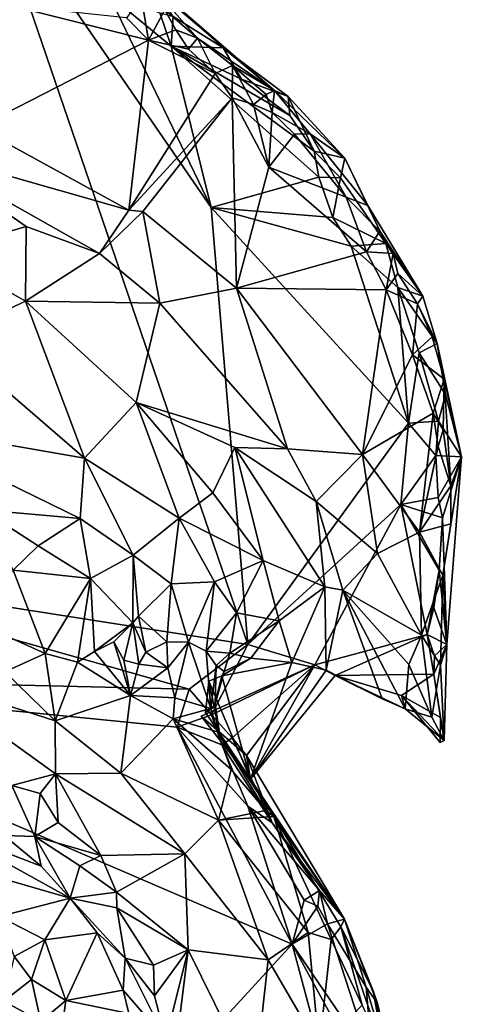
# Model space of a CAD drawing. Units: metres. Extents: x 24.4 to 30.1, y -10.4 to 13.6.
# Drawn here: x 29 to 29.5, y 3.6 to 4.9 of the extents above; entities that cross this region are included whole.
import ezdxf

# ---------------------------------------------------------------- set-up
doc = ezdxf.new("R2010")
doc.units = ezdxf.units.M

msp = doc.modelspace()

# ---------------------------------------------------------------- linework, layer by layer
at = {"layer": '1'}
for points in [[(28.6294, 4.1353, 9.2244), (28.9224, 5.0398, 9.2219), (29.2664, 4.036, 9.2245)], [(28.9224, 5.0398, 9.2219), (29.0832, 4.8912, 9.2242), (29.2179, 4.611, 9.2219)], [(29.2664, 4.036, 9.2245), (28.9224, 5.0398, 9.2219), (29.2179, 4.611, 9.2219)], [(29.3015, 4.7647, 9.4742), (29.1445, 4.9006, 9.3222), (29.1386, 4.9033, 9.5025)], [(29.1386, 4.9033, 9.5025), (29.157, 4.871, 9.5721), (29.2002, 4.8337, 9.5538)], [(29.1386, 4.9033, 9.5025), (29.2002, 4.8337, 9.5538), (29.3015, 4.7647, 9.4742)], [(29.168, 4.862, 9.2463), (29.1445, 4.9006, 9.3222), (29.2338, 4.8207, 9.2532)], [(29.2338, 4.8207, 9.2532), (29.1445, 4.9006, 9.3222), (29.3015, 4.7647, 9.4742)], [(29.1653, 4.8232, 9.2237), (29.0832, 4.8912, 9.2242), (29.1503, 4.867, 9.2354)], [(29.2179, 4.611, 9.2219), (29.0832, 4.8912, 9.2242), (29.1653, 4.8232, 9.2237)], [(29.1263, 4.8862, 9.6052), (29.1067, 4.8605, 9.6136), (29.1356, 4.831, 9.5899)], [(29.1263, 4.8862, 9.6052), (29.1356, 4.831, 9.5899), (29.157, 4.871, 9.5721)], [(28.9559, 4.8763, 9.6459), (28.911, 4.7162, 9.5226), (29.1356, 4.831, 9.5899)], [(28.9559, 4.8763, 9.6459), (29.1356, 4.831, 9.5899), (29.1067, 4.8605, 9.6136)], [(29.157, 4.871, 9.5721), (29.1356, 4.831, 9.5899), (29.1715, 4.8445, 9.5875)], [(29.157, 4.871, 9.5721), (29.1715, 4.8445, 9.5875), (29.2002, 4.8337, 9.5538)], [(29.1653, 4.8232, 9.2237), (29.1503, 4.867, 9.2354), (29.168, 4.862, 9.2463)], [(29.1653, 4.8232, 9.2237), (29.168, 4.862, 9.2463), (29.2338, 4.8207, 9.2532)], [(29.1715, 4.8445, 9.5875), (29.1356, 4.831, 9.5899), (29.1884, 4.8193, 9.5722)], [(29.1715, 4.8445, 9.5875), (29.1884, 4.8193, 9.5722), (29.2002, 4.8337, 9.5538)], [(29.2002, 4.8337, 9.5538), (29.1884, 4.8193, 9.5722), (29.2233, 4.787, 9.5545)], [(29.3015, 4.7647, 9.4742), (29.2002, 4.8337, 9.5538), (29.2462, 4.7977, 9.536)], [(29.2002, 4.8337, 9.5538), (29.2233, 4.787, 9.5545), (29.2462, 4.7977, 9.536)], [(28.911, 4.7162, 9.5226), (29.1096, 4.6074, 9.478), (29.1356, 4.831, 9.5899)], [(29.1356, 4.831, 9.5899), (29.1096, 4.6074, 9.478), (29.2233, 4.787, 9.5545)], [(29.1356, 4.831, 9.5899), (29.2233, 4.787, 9.5545), (29.1884, 4.8193, 9.5722)], [(29.1653, 4.8232, 9.2237), (29.2338, 4.8207, 9.2532), (29.2579, 4.7797, 9.2369)], [(29.1653, 4.8232, 9.2237), (29.2579, 4.7797, 9.2369), (29.3216, 4.7317, 9.2454)], [(29.2179, 4.611, 9.2219), (29.1653, 4.8232, 9.2237), (29.3597, 4.6509, 9.2291)], [(29.1653, 4.8232, 9.2237), (29.3216, 4.7317, 9.2454), (29.3538, 4.685, 9.24)], [(29.3597, 4.6509, 9.2291), (29.1653, 4.8232, 9.2237), (29.3538, 4.685, 9.24)], [(29.2338, 4.8207, 9.2532), (29.3015, 4.7647, 9.4742), (29.3195, 4.757, 9.3009)], [(29.2579, 4.7797, 9.2369), (29.2338, 4.8207, 9.2532), (29.3195, 4.757, 9.3009)], [(29.2233, 4.787, 9.5545), (29.2456, 4.755, 9.5386), (29.2462, 4.7977, 9.536)], [(29.2462, 4.7977, 9.536), (29.2456, 4.755, 9.5386), (29.2737, 4.7461, 9.5356)], [(29.3015, 4.7647, 9.4742), (29.2462, 4.7977, 9.536), (29.2903, 4.7595, 9.519)], [(29.2462, 4.7977, 9.536), (29.2737, 4.7461, 9.5356), (29.2903, 4.7595, 9.519)], [(29.2233, 4.787, 9.5545), (29.1096, 4.6074, 9.478), (29.2456, 4.755, 9.5386)], [(29.2579, 4.7797, 9.2369), (29.3195, 4.757, 9.3009), (29.3216, 4.7317, 9.2454)], [(29.1096, 4.6074, 9.478), (29.1281, 4.6057, 9.4816), (29.2456, 4.755, 9.5386)], [(29.2456, 4.755, 9.5386), (29.1281, 4.6057, 9.4816), (29.2515, 4.5047, 9.4674)], [(29.2456, 4.755, 9.5386), (29.2515, 4.5047, 9.4674), (29.2939, 4.664, 9.5131)], [(29.2737, 4.7461, 9.5356), (29.2456, 4.755, 9.5386), (29.2939, 4.664, 9.5131)], [(29.2903, 4.7595, 9.519), (29.2737, 4.7461, 9.5356), (29.2985, 4.7357, 9.5266)], [(29.2903, 4.7595, 9.519), (29.2985, 4.7357, 9.5266), (29.3015, 4.7647, 9.4742)], [(29.3015, 4.7647, 9.4742), (29.2985, 4.7357, 9.5266), (29.3484, 4.7077, 9.5011)], [(29.3941, 4.6758, 9.3348), (29.3195, 4.757, 9.3009), (29.3015, 4.7647, 9.4742)], [(29.3941, 4.6758, 9.3348), (29.3015, 4.7647, 9.4742), (29.3484, 4.7077, 9.5011)], [(29.3216, 4.7317, 9.2454), (29.3195, 4.757, 9.3009), (29.3538, 4.685, 9.24)], [(29.3538, 4.685, 9.24), (29.3195, 4.757, 9.3009), (29.3941, 4.6758, 9.3348)], [(29.2737, 4.7461, 9.5356), (29.2939, 4.664, 9.5131), (29.2985, 4.7357, 9.5266)], [(29.2985, 4.7357, 9.5266), (29.2939, 4.664, 9.5131), (29.3277, 4.7074, 9.5245)], [(29.2985, 4.7357, 9.5266), (29.3277, 4.7074, 9.5245), (29.3484, 4.7077, 9.5011)], [(28.911, 4.7162, 9.5226), (28.8275, 4.6874, 9.5301), (29.1096, 4.6074, 9.478)], [(29.3277, 4.7074, 9.5245), (29.2939, 4.664, 9.5131), (29.3956, 4.6242, 9.5122)], [(29.3277, 4.7074, 9.5245), (29.3956, 4.6242, 9.5122), (29.3484, 4.7077, 9.5011)], [(29.4242, 4.6133, 9.4788), (29.3941, 4.6758, 9.3348), (29.3484, 4.7077, 9.5011)], [(29.3484, 4.7077, 9.5011), (29.3956, 4.6242, 9.5122), (29.4242, 4.6133, 9.4788)], [(28.8595, 4.5527, 9.5633), (28.9744, 4.586, 9.5036), (28.8275, 4.6874, 9.5301)], [(28.9744, 4.586, 9.5036), (29.0709, 4.5505, 9.4811), (28.8275, 4.6874, 9.5301)], [(28.8275, 4.6874, 9.5301), (29.0709, 4.5505, 9.4811), (29.1096, 4.6074, 9.478)], [(29.3597, 4.6509, 9.2291), (29.3538, 4.685, 9.24), (29.3885, 4.65, 9.2457)], [(29.3885, 4.65, 9.2457), (29.3538, 4.685, 9.24), (29.3941, 4.6758, 9.3348)], [(29.4479, 4.5636, 9.2505), (29.3885, 4.65, 9.2457), (29.3941, 4.6758, 9.3348)], [(29.4479, 4.5636, 9.2505), (29.3941, 4.6758, 9.3348), (29.4242, 4.6133, 9.4788)], [(29.2939, 4.664, 9.5131), (29.2515, 4.5047, 9.4674), (29.4224, 4.5526, 9.5069)], [(29.2939, 4.664, 9.5131), (29.4224, 4.5526, 9.5069), (29.3956, 4.6242, 9.5122)], [(29.3782, 4.5978, 9.2235), (29.2179, 4.611, 9.2219), (29.3597, 4.6509, 9.2291)], [(29.3782, 4.5978, 9.2235), (29.3597, 4.6509, 9.2291), (29.3885, 4.65, 9.2457)], [(29.3782, 4.5978, 9.2235), (29.3885, 4.65, 9.2457), (29.4479, 4.5636, 9.2505)], [(29.4224, 4.5526, 9.5069), (29.4403, 4.5795, 9.4918), (29.3956, 4.6242, 9.5122)], [(29.3956, 4.6242, 9.5122), (29.4403, 4.5795, 9.4918), (29.4242, 4.6133, 9.4788)], [(29.2664, 4.036, 9.2245), (29.2179, 4.611, 9.2219), (29.4777, 4.3273, 9.2236)], [(29.4777, 4.3273, 9.2236), (29.2179, 4.611, 9.2219), (29.4023, 4.56, 9.2245)], [(29.4023, 4.56, 9.2245), (29.2179, 4.611, 9.2219), (29.3782, 4.5978, 9.2235)], [(29.4479, 4.5636, 9.2505), (29.4242, 4.6133, 9.4788), (29.4968, 4.4943, 9.4074)], [(29.4968, 4.4943, 9.4074), (29.4242, 4.6133, 9.4788), (29.4403, 4.5795, 9.4918)], [(29.1096, 4.6074, 9.478), (29.0709, 4.5505, 9.4811), (29.1281, 4.6057, 9.4816)], [(29.0709, 4.5505, 9.4811), (29.1503, 4.4848, 9.4661), (29.1281, 4.6057, 9.4816)], [(29.1281, 4.6057, 9.4816), (29.1503, 4.4848, 9.4661), (29.2515, 4.5047, 9.4674)], [(28.9744, 4.586, 9.5036), (28.8595, 4.5527, 9.5633), (28.9734, 4.4877, 9.5295)], [(28.9744, 4.586, 9.5036), (28.9734, 4.4877, 9.5295), (29.0709, 4.5505, 9.4811)], [(29.4023, 4.56, 9.2245), (29.3782, 4.5978, 9.2235), (29.4479, 4.5636, 9.2505)], [(29.4403, 4.5795, 9.4918), (29.4224, 4.5526, 9.5069), (29.4575, 4.5502, 9.4823)], [(29.4968, 4.4943, 9.4074), (29.4403, 4.5795, 9.4918), (29.4575, 4.5502, 9.4823)], [(29.4636, 4.5054, 9.236), (29.4023, 4.56, 9.2245), (29.4479, 4.5636, 9.2505)], [(29.4777, 4.3273, 9.2236), (29.4023, 4.56, 9.2245), (29.4636, 4.5054, 9.236)], [(29.4636, 4.5054, 9.236), (29.4479, 4.5636, 9.2505), (29.4968, 4.4943, 9.4074)], [(28.8595, 4.5527, 9.5633), (28.8688, 4.4384, 9.6426), (28.9734, 4.4877, 9.5295)], [(29.0709, 4.5505, 9.4811), (28.9734, 4.4877, 9.5295), (29.1503, 4.4848, 9.4661)], [(29.4224, 4.5526, 9.5069), (29.2515, 4.5047, 9.4674), (29.4486, 4.5023, 9.5022)], [(29.4224, 4.5526, 9.5069), (29.4486, 4.5023, 9.5022), (29.4575, 4.5502, 9.4823)], [(29.4575, 4.5502, 9.4823), (29.4486, 4.5023, 9.5022), (29.4638, 4.5242, 9.4929)], [(29.4575, 4.5502, 9.4823), (29.4638, 4.5242, 9.4929), (29.4968, 4.4943, 9.4074)], [(29.4638, 4.5242, 9.4929), (29.4486, 4.5023, 9.5022), (29.4897, 4.484, 9.4778)], [(29.4968, 4.4943, 9.4074), (29.4638, 4.5242, 9.4929), (29.4897, 4.484, 9.4778)], [(29.3186, 4.2934, 9.466), (29.2515, 4.5047, 9.4674), (29.1503, 4.4848, 9.4661)], [(29.2515, 4.5047, 9.4674), (29.3186, 4.2934, 9.466), (29.4174, 4.2858, 9.463)], [(29.2515, 4.5047, 9.4674), (29.4174, 4.2858, 9.463), (29.4486, 4.5023, 9.5022)], [(29.4486, 4.5023, 9.5022), (29.4174, 4.2858, 9.463), (29.4833, 4.4169, 9.4886)], [(29.4486, 4.5023, 9.5022), (29.4833, 4.4169, 9.4886), (29.4897, 4.484, 9.4778)], [(29.4777, 4.3273, 9.2236), (29.4636, 4.5054, 9.236), (29.4919, 4.4198, 9.2354)], [(29.4636, 4.5054, 9.236), (29.4968, 4.4943, 9.4074), (29.5154, 4.4318, 9.2978)], [(29.4919, 4.4198, 9.2354), (29.4636, 4.5054, 9.236), (29.5154, 4.4318, 9.2978)], [(28.9734, 4.4877, 9.5295), (28.8688, 4.4384, 9.6426), (29.0513, 4.2811, 9.6326)], [(28.9734, 4.4877, 9.5295), (29.0513, 4.2811, 9.6326), (29.1192, 4.3542, 9.5133)], [(29.1503, 4.4848, 9.4661), (28.9734, 4.4877, 9.5295), (29.1192, 4.3542, 9.5133)], [(29.1503, 4.4848, 9.4661), (29.1192, 4.3542, 9.5133), (29.3186, 4.2934, 9.466)], [(29.4833, 4.4169, 9.4886), (29.5088, 4.4408, 9.4565), (29.4897, 4.484, 9.4778)], [(29.4968, 4.4943, 9.4074), (29.4897, 4.484, 9.4778), (29.5154, 4.4318, 9.2978)], [(29.5154, 4.4318, 9.2978), (29.4897, 4.484, 9.4778), (29.5088, 4.4408, 9.4565)], [(28.8688, 4.4384, 9.6426), (28.7892, 4.3265, 9.8371), (29.0513, 4.2811, 9.6326)], [(29.5088, 4.4408, 9.4565), (29.4833, 4.4169, 9.4886), (29.5248, 4.3851, 9.4625)], [(29.4919, 4.4198, 9.2354), (29.5154, 4.4318, 9.2978), (29.5266, 4.365, 9.2729)], [(29.5154, 4.4318, 9.2978), (29.5088, 4.4408, 9.4565), (29.5248, 4.3851, 9.4625)], [(29.5266, 4.365, 9.2729), (29.5154, 4.4318, 9.2978), (29.5474, 4.2828, 9.31)], [(29.5154, 4.4318, 9.2978), (29.5248, 4.3851, 9.4625), (29.5474, 4.2828, 9.31)], [(29.4833, 4.4169, 9.4886), (29.4174, 4.2858, 9.463), (29.5103, 4.3404, 9.4707)], [(29.4777, 4.3273, 9.2236), (29.4919, 4.4198, 9.2354), (29.5172, 4.3299, 9.2426)], [(29.5248, 4.3851, 9.4625), (29.4833, 4.4169, 9.4886), (29.5103, 4.3404, 9.4707)], [(29.5172, 4.3299, 9.2426), (29.4919, 4.4198, 9.2354), (29.5266, 4.365, 9.2729)], [(29.5248, 4.3851, 9.4625), (29.5103, 4.3404, 9.4707), (29.5234, 4.3185, 9.4597)], [(29.5337, 4.2447, 9.4365), (29.5248, 4.3851, 9.4625), (29.5234, 4.3185, 9.4597)], [(29.5474, 4.2828, 9.31), (29.5248, 4.3851, 9.4625), (29.5337, 4.2447, 9.4365)], [(29.5474, 4.2828, 9.31), (29.5172, 4.3299, 9.2426), (29.5266, 4.365, 9.2729)], [(29.1192, 4.3542, 9.5133), (29.0513, 4.2811, 9.6326), (29.1759, 4.2022, 9.5994)], [(29.1192, 4.3542, 9.5133), (29.1759, 4.2022, 9.5994), (29.2204, 4.2353, 9.5275)], [(29.1192, 4.3542, 9.5133), (29.2204, 4.2353, 9.5275), (29.249, 4.295, 9.4846)], [(29.1192, 4.3542, 9.5133), (29.249, 4.295, 9.4846), (29.3186, 4.2934, 9.466)], [(29.4174, 4.2858, 9.463), (29.4925, 4.1839, 9.4451), (29.5103, 4.3404, 9.4707)], [(29.5103, 4.3404, 9.4707), (29.4925, 4.1839, 9.4451), (29.5171, 4.2965, 9.4602)], [(29.5103, 4.3404, 9.4707), (29.5171, 4.2965, 9.4602), (29.5234, 4.3185, 9.4597)], [(29.0513, 4.2811, 9.6326), (28.7892, 4.3265, 9.8371), (29.0456, 4.2016, 9.7604)], [(28.7892, 4.3265, 9.8371), (28.9165, 4.2132, 9.858), (29.0456, 4.2016, 9.7604)], [(29.2664, 4.036, 9.2245), (29.4777, 4.3273, 9.2236), (29.4676, 4.22, 9.2221)], [(29.5137, 4.2846, 9.2342), (29.4676, 4.22, 9.2221), (29.4777, 4.3273, 9.2236)], [(29.5137, 4.2846, 9.2342), (29.4777, 4.3273, 9.2236), (29.5172, 4.3299, 9.2426)], [(29.5474, 4.2828, 9.31), (29.5137, 4.2846, 9.2342), (29.5172, 4.3299, 9.2426)], [(29.5171, 4.2965, 9.4602), (29.5337, 4.2447, 9.4365), (29.5234, 4.3185, 9.4597)], [(29.2204, 4.2353, 9.5275), (29.2864, 4.1464, 9.537), (29.249, 4.295, 9.4846)], [(29.249, 4.295, 9.4846), (29.2864, 4.1464, 9.537), (29.3676, 4.1118, 9.4889)], [(29.3186, 4.2934, 9.466), (29.249, 4.295, 9.4846), (29.3564, 4.224, 9.4664)], [(29.249, 4.295, 9.4846), (29.3676, 4.1118, 9.4889), (29.3564, 4.224, 9.4664)], [(29.3186, 4.2934, 9.466), (29.3564, 4.224, 9.4664), (29.4174, 4.2858, 9.463)], [(29.4925, 4.1839, 9.4451), (29.5337, 4.2447, 9.4365), (29.5171, 4.2965, 9.4602)], [(29.0513, 4.2811, 9.6326), (29.0456, 4.2016, 9.7604), (29.1153, 4.1537, 9.7326)], [(29.0513, 4.2811, 9.6326), (29.1153, 4.1537, 9.7326), (29.1759, 4.2022, 9.5994)], [(29.4174, 4.2858, 9.463), (29.3564, 4.224, 9.4664), (29.437, 4.1558, 9.4538)], [(29.4174, 4.2858, 9.463), (29.437, 4.1558, 9.4538), (29.4925, 4.1839, 9.4451)], [(29.4676, 4.22, 9.2221), (29.5137, 4.2846, 9.2342), (29.5171, 4.2295, 9.2352)], [(29.5171, 4.2295, 9.2352), (29.5137, 4.2846, 9.2342), (29.5474, 4.2828, 9.31)], [(29.5225, 4.2028, 9.2377), (29.5171, 4.2295, 9.2352), (29.5474, 4.2828, 9.31)], [(29.5283, 4.0358, 9.2936), (29.5225, 4.2028, 9.2377), (29.5474, 4.2828, 9.31)], [(29.5232, 4.1271, 9.4128), (29.5283, 4.0358, 9.2936), (29.5474, 4.2828, 9.31)], [(29.5337, 4.1948, 9.4147), (29.5232, 4.1271, 9.4128), (29.5474, 4.2828, 9.31)], [(29.5337, 4.1948, 9.4147), (29.5474, 4.2828, 9.31), (29.5337, 4.2447, 9.4365)], [(29.2204, 4.2353, 9.5275), (29.1759, 4.2022, 9.5994), (29.2864, 4.1464, 9.537)], [(29.5337, 4.2447, 9.4365), (29.4925, 4.1839, 9.4451), (29.5337, 4.1948, 9.4147)], [(29.3564, 4.224, 9.4664), (29.3916, 4.1075, 9.4765), (29.437, 4.1558, 9.4538)], [(29.3916, 4.1075, 9.4765), (29.3564, 4.224, 9.4664), (29.3676, 4.1118, 9.4889)], [(29.5225, 4.2028, 9.2377), (29.4676, 4.22, 9.2221), (29.5171, 4.2295, 9.2352)], [(28.9165, 4.2132, 9.858), (28.9574, 4.1337, 9.8622), (28.9905, 4.1658, 9.8404)], [(29.0456, 4.2016, 9.7604), (28.9165, 4.2132, 9.858), (28.9905, 4.1658, 9.8404)], [(29.3545, 4.0094, 9.2246), (29.2664, 4.036, 9.2245), (29.4676, 4.22, 9.2221)], [(29.3545, 4.0094, 9.2246), (29.4676, 4.22, 9.2221), (29.5026, 4.0492, 9.2318)], [(29.5026, 4.0492, 9.2318), (29.4676, 4.22, 9.2221), (29.5181, 4.1337, 9.2376)], [(29.4676, 4.22, 9.2221), (29.5225, 4.2028, 9.2377), (29.5181, 4.1337, 9.2376)], [(28.9905, 4.1658, 9.8404), (29.0594, 4.1228, 9.8032), (29.0456, 4.2016, 9.7604)], [(29.0456, 4.2016, 9.7604), (29.0594, 4.1228, 9.8032), (29.1153, 4.1537, 9.7326)], [(29.1759, 4.2022, 9.5994), (29.1153, 4.1537, 9.7326), (29.1652, 4.1157, 9.6813)], [(29.1759, 4.2022, 9.5994), (29.1652, 4.1157, 9.6813), (29.2225, 4.1183, 9.6104)], [(29.1759, 4.2022, 9.5994), (29.2225, 4.1183, 9.6104), (29.2864, 4.1464, 9.537)], [(29.5283, 4.0358, 9.2936), (29.5181, 4.1337, 9.2376), (29.5225, 4.2028, 9.2377)], [(29.437, 4.1558, 9.4538), (29.4951, 4.0484, 9.429), (29.4925, 4.1839, 9.4451)], [(29.4925, 4.1839, 9.4451), (29.5232, 4.1271, 9.4128), (29.5337, 4.1948, 9.4147)], [(29.4925, 4.1839, 9.4451), (29.4951, 4.0484, 9.429), (29.5232, 4.1271, 9.4128)], [(28.9905, 4.1658, 9.8404), (28.9574, 4.1337, 9.8622), (29.0594, 4.1228, 9.8032)], [(29.1153, 4.1537, 9.7326), (29.0594, 4.1228, 9.8032), (29.1149, 4.0645, 9.7544)], [(29.1153, 4.1537, 9.7326), (29.1149, 4.0645, 9.7544), (29.1225, 4.0732, 9.7477)], [(29.1652, 4.1157, 9.6813), (29.1153, 4.1537, 9.7326), (29.1225, 4.0732, 9.7477)], [(29.2225, 4.1183, 9.6104), (29.2516, 4.0777, 9.5806), (29.2864, 4.1464, 9.537)], [(29.2864, 4.1464, 9.537), (29.2516, 4.0777, 9.5806), (29.3074, 4.0669, 9.5364)], [(29.2864, 4.1464, 9.537), (29.3074, 4.0669, 9.5364), (29.3676, 4.1118, 9.4889)], [(29.437, 4.1558, 9.4538), (29.3916, 4.1075, 9.4765), (29.4951, 4.0484, 9.429)], [(29.1889, 3.9771, 9.2238), (28.5065, 3.9936, 9.2252), (28.6294, 4.1353, 9.2244)], [(29.1889, 3.9771, 9.2238), (28.6294, 4.1353, 9.2244), (29.2664, 4.036, 9.2245)], [(28.9574, 4.1337, 9.8622), (28.899, 4.0691, 9.8642), (28.9993, 4.0242, 9.8243)], [(28.9574, 4.1337, 9.8622), (28.9993, 4.0242, 9.8243), (29.0594, 4.1228, 9.8032)], [(29.5114, 4.0844, 9.2371), (29.5026, 4.0492, 9.2318), (29.5181, 4.1337, 9.2376)], [(29.5114, 4.0844, 9.2371), (29.5181, 4.1337, 9.2376), (29.5283, 4.0358, 9.2936)], [(28.9993, 4.0242, 9.8243), (29.0422, 4.0128, 9.8089), (29.0594, 4.1228, 9.8032)], [(29.0422, 4.0128, 9.8089), (29.0646, 4.0269, 9.7836), (29.0594, 4.1228, 9.8032)], [(29.0594, 4.1228, 9.8032), (29.0646, 4.0269, 9.7836), (29.1149, 4.0645, 9.7544)], [(29.5232, 4.1271, 9.4128), (29.4951, 4.0484, 9.429), (29.52, 4.0088, 9.3809)], [(29.52, 4.0088, 9.3809), (29.5283, 4.0358, 9.2936), (29.5232, 4.1271, 9.4128)], [(29.1598, 4.0395, 9.6963), (29.1652, 4.1157, 9.6813), (29.1225, 4.0732, 9.7477)], [(29.1652, 4.1157, 9.6813), (29.1598, 4.0395, 9.6963), (29.188, 4.039, 9.653)], [(29.2225, 4.1183, 9.6104), (29.1652, 4.1157, 9.6813), (29.188, 4.039, 9.653)], [(29.2225, 4.1183, 9.6104), (29.188, 4.039, 9.653), (29.2115, 4.0272, 9.6154)], [(29.2225, 4.1183, 9.6104), (29.2115, 4.0272, 9.6154), (29.2516, 4.0777, 9.5806)], [(29.3074, 4.0669, 9.5364), (29.3241, 4.0122, 9.5266), (29.3676, 4.1118, 9.4889)], [(29.3676, 4.1118, 9.4889), (29.3241, 4.0122, 9.5266), (29.3696, 4.002, 9.5083)], [(29.3676, 4.1118, 9.4889), (29.3696, 4.002, 9.5083), (29.3916, 4.1075, 9.4765)], [(29.3696, 4.002, 9.5083), (29.4431, 3.9644, 9.4802), (29.3916, 4.1075, 9.4765)], [(29.3916, 4.1075, 9.4765), (29.4735, 3.9514, 9.4588), (29.4781, 4.0096, 9.4418)], [(29.4735, 3.9514, 9.4588), (29.3916, 4.1075, 9.4765), (29.4431, 3.9644, 9.4802)], [(29.4951, 4.0484, 9.429), (29.3916, 4.1075, 9.4765), (29.4781, 4.0096, 9.4418)], [(29.5026, 4.0492, 9.2318), (29.5114, 4.0844, 9.2371), (29.5283, 4.0358, 9.2936)], [(28.899, 4.0691, 9.8642), (28.9463, 3.9999, 9.8536), (28.9993, 4.0242, 9.8243)], [(29.1149, 4.0645, 9.7544), (29.1321, 4.0258, 9.7114), (29.1225, 4.0732, 9.7477)], [(29.1321, 4.0258, 9.7114), (29.1598, 4.0395, 9.6963), (29.1225, 4.0732, 9.7477)], [(29.2516, 4.0777, 9.5806), (29.2115, 4.0272, 9.6154), (29.2427, 4.0245, 9.5613)], [(29.2516, 4.0777, 9.5806), (29.2427, 4.0245, 9.5613), (29.3074, 4.0669, 9.5364)], [(29.0646, 4.0269, 9.7836), (29.09, 4.0396, 9.7646), (29.1149, 4.0645, 9.7544)], [(29.09, 4.0396, 9.7646), (29.1029, 4.0155, 9.7539), (29.1149, 4.0645, 9.7544)], [(29.1029, 4.0155, 9.7539), (29.1227, 4.01, 9.7403), (29.1149, 4.0645, 9.7544)], [(29.1227, 4.01, 9.7403), (29.1321, 4.0258, 9.7114), (29.1149, 4.0645, 9.7544)], [(29.2427, 4.0245, 9.5613), (29.2703, 4.018, 9.5432), (29.3074, 4.0669, 9.5364)], [(29.3074, 4.0669, 9.5364), (29.2703, 4.018, 9.5432), (29.3241, 4.0122, 9.5266)], [(29.3811, 3.995, 9.2239), (29.3545, 4.0094, 9.2246), (29.5026, 4.0492, 9.2318)], [(29.3811, 3.995, 9.2239), (29.5026, 4.0492, 9.2318), (29.511, 3.9969, 9.2292)], [(29.4951, 4.0484, 9.429), (29.4781, 4.0096, 9.4418), (29.5086, 3.9405, 9.4156)], [(29.4951, 4.0484, 9.429), (29.5086, 3.9405, 9.4156), (29.52, 4.0088, 9.3809)], [(29.511, 3.9969, 9.2292), (29.5026, 4.0492, 9.2318), (29.512, 4.0211, 9.2391)], [(29.512, 4.0211, 9.2391), (29.5026, 4.0492, 9.2318), (29.5283, 4.0358, 9.2936)], [(29.0646, 4.0269, 9.7836), (29.1119, 3.9691, 9.7832), (29.09, 4.0396, 9.7646)], [(29.09, 4.0396, 9.7646), (29.1119, 3.9691, 9.7832), (29.1029, 4.0155, 9.7539)], [(29.1321, 4.0258, 9.7114), (29.1608, 4.0051, 9.7097), (29.1598, 4.0395, 9.6963)], [(29.1608, 4.0051, 9.7097), (29.188, 4.039, 9.653), (29.1598, 4.0395, 9.6963)], [(29.17, 3.9659, 9.7191), (29.188, 4.039, 9.653), (29.1608, 4.0051, 9.7097)], [(29.188, 4.039, 9.653), (29.17, 3.9659, 9.7191), (29.2178, 3.952, 9.6252)], [(29.2115, 4.0272, 9.6154), (29.188, 4.039, 9.653), (29.2178, 3.952, 9.6252)], [(29.2185, 3.9435, 9.2453), (29.1889, 3.9771, 9.2238), (29.2664, 4.036, 9.2245)], [(29.2185, 3.9435, 9.2453), (29.2664, 4.036, 9.2245), (29.3545, 4.0094, 9.2246)], [(29.5246, 3.9099, 9.3068), (29.511, 3.9969, 9.2292), (29.5283, 4.0358, 9.2936)], [(29.511, 3.9969, 9.2292), (29.512, 4.0211, 9.2391), (29.5283, 4.0358, 9.2936)], [(29.52, 4.0088, 9.3809), (29.5246, 3.9099, 9.3068), (29.5283, 4.0358, 9.2936)], [(28.9463, 3.9999, 9.8536), (29.0127, 3.9357, 9.8622), (28.9993, 4.0242, 9.8243)], [(29.0422, 4.0128, 9.8089), (28.9993, 4.0242, 9.8243), (29.0127, 3.9357, 9.8622)], [(29.0422, 4.0128, 9.8089), (29.1119, 3.9691, 9.7832), (29.0646, 4.0269, 9.7836)], [(29.1119, 3.9691, 9.7832), (29.1227, 4.01, 9.7403), (29.1029, 4.0155, 9.7539)], [(29.1321, 4.0258, 9.7114), (29.1227, 4.01, 9.7403), (29.1608, 4.0051, 9.7097)], [(29.2248, 4.0085, 9.584), (29.2115, 4.0272, 9.6154), (29.2178, 3.952, 9.6252)], [(29.2115, 4.0272, 9.6154), (29.2248, 4.0085, 9.584), (29.2427, 4.0245, 9.5613)], [(29.2248, 4.0085, 9.584), (29.235, 4.0004, 9.5474), (29.2427, 4.0245, 9.5613)], [(29.235, 4.0004, 9.5474), (29.2323, 3.9949, 9.5175), (29.2703, 4.018, 9.5432)], [(29.2703, 4.018, 9.5432), (29.2323, 3.9949, 9.5175), (29.3241, 4.0122, 9.5266)], [(29.2427, 4.0245, 9.5613), (29.235, 4.0004, 9.5474), (29.2703, 4.018, 9.5432)], [(29.0422, 4.0128, 9.8089), (29.0127, 3.9357, 9.8622), (29.1119, 3.9691, 9.7832)], [(29.1608, 4.0051, 9.7097), (29.1227, 4.01, 9.7403), (29.1119, 3.9691, 9.7832)], [(29.17, 3.9659, 9.7191), (29.1608, 4.0051, 9.7097), (29.1119, 3.9691, 9.7832)], [(29.3545, 4.0094, 9.2246), (29.27, 3.8588, 9.448), (29.2047, 3.9418, 9.4463)], [(29.3545, 4.0094, 9.2246), (29.2047, 3.9418, 9.4463), (29.2644, 3.8898, 9.3142)], [(29.2235, 3.9577, 9.5669), (29.2248, 4.0085, 9.584), (29.2178, 3.952, 9.6252)], [(29.2459, 3.913, 9.2756), (29.2185, 3.9435, 9.2453), (29.3545, 4.0094, 9.2246)], [(29.235, 4.0004, 9.5474), (29.2248, 4.0085, 9.584), (29.2235, 3.9577, 9.5669)], [(29.3241, 4.0122, 9.5266), (29.2323, 3.9949, 9.5175), (29.27, 3.8588, 9.448)], [(29.2644, 3.8898, 9.3142), (29.2459, 3.913, 9.2756), (29.3545, 4.0094, 9.2246)], [(29.3696, 4.002, 9.5083), (29.3241, 4.0122, 9.5266), (29.27, 3.8588, 9.448)], [(29.3545, 4.0094, 9.2246), (29.3811, 3.995, 9.2239), (29.27, 3.8588, 9.448)], [(29.4781, 4.0096, 9.4418), (29.4735, 3.9514, 9.4588), (29.5086, 3.9405, 9.4156)], [(29.52, 4.0088, 9.3809), (29.5086, 3.9405, 9.4156), (29.5246, 3.9099, 9.3068)], [(28.5065, 3.9936, 9.2252), (29.1889, 3.9771, 9.2238), (29.1734, 3.9271, 9.2242)], [(28.5065, 3.9936, 9.2252), (29.1734, 3.9271, 9.2242), (29.3245, 3.6417, 9.2222)], [(28.7341, 2.9984, 9.2287), (28.5065, 3.9936, 9.2252), (29.3245, 3.6417, 9.2222)], [(28.9463, 3.9999, 9.8536), (28.8378, 3.9916, 9.8839), (29.0127, 3.9357, 9.8622)], [(28.8378, 3.9916, 9.8839), (28.9554, 3.8504, 9.924), (29.0133, 3.8659, 9.9134)], [(28.8378, 3.9916, 9.8839), (29.0133, 3.8659, 9.9134), (29.0127, 3.9357, 9.8622)], [(29.2148, 3.9879, 9.4816), (29.2323, 3.9949, 9.5175), (29.222, 3.954, 9.512)], [(29.2323, 3.9949, 9.5175), (29.2148, 3.9879, 9.4816), (29.27, 3.8588, 9.448)], [(29.2323, 3.9949, 9.5175), (29.235, 4.0004, 9.5474), (29.222, 3.954, 9.512)], [(29.235, 4.0004, 9.5474), (29.2235, 3.9577, 9.5669), (29.222, 3.954, 9.512)], [(29.3811, 3.995, 9.2239), (29.3696, 4.002, 9.5083), (29.27, 3.8588, 9.448)], [(29.3811, 3.995, 9.2239), (29.4431, 3.9644, 9.4802), (29.3696, 4.002, 9.5083)], [(29.4687, 3.9689, 9.2251), (29.3811, 3.995, 9.2239), (29.511, 3.9969, 9.2292)], [(29.3811, 3.995, 9.2239), (29.4687, 3.9689, 9.2251), (29.4735, 3.9514, 9.4588)], [(29.3811, 3.995, 9.2239), (29.4735, 3.9514, 9.4588), (29.4431, 3.9644, 9.4802)], [(29.5198, 3.9401, 9.2252), (29.4687, 3.9689, 9.2251), (29.511, 3.9969, 9.2292)], [(29.5198, 3.9401, 9.2252), (29.511, 3.9969, 9.2292), (29.5246, 3.9099, 9.3068)], [(29.1734, 3.9271, 9.2242), (29.1889, 3.9771, 9.2238), (29.2185, 3.9435, 9.2453)], [(29.2148, 3.9879, 9.4816), (29.222, 3.954, 9.512), (29.2107, 3.9467, 9.473)], [(29.2148, 3.9879, 9.4816), (29.2107, 3.9467, 9.473), (29.27, 3.8588, 9.448)], [(29.1119, 3.9691, 9.7832), (29.0127, 3.9357, 9.8622), (29.0989, 3.8668, 9.8831)], [(29.1119, 3.9691, 9.7832), (29.0989, 3.8668, 9.8831), (29.1678, 3.938, 9.7581)], [(29.17, 3.9659, 9.7191), (29.1119, 3.9691, 9.7832), (29.1678, 3.938, 9.7581)], [(29.17, 3.9659, 9.7191), (29.1678, 3.938, 9.7581), (29.2178, 3.952, 9.6252)], [(29.4687, 3.9689, 9.2251), (29.5198, 3.9401, 9.2252), (29.5197, 3.9069, 9.2396)], [(29.4687, 3.9689, 9.2251), (29.5197, 3.9069, 9.2396), (29.5246, 3.9099, 9.3068)], [(29.4687, 3.9689, 9.2251), (29.5246, 3.9099, 9.3068), (29.4735, 3.9514, 9.4588)], [(29.2178, 3.952, 9.6252), (29.1678, 3.938, 9.7581), (29.2265, 3.921, 9.6337)], [(29.2107, 3.9467, 9.473), (29.222, 3.954, 9.512), (29.2291, 3.9194, 9.5201)], [(29.2235, 3.9577, 9.5669), (29.2178, 3.952, 9.6252), (29.2265, 3.921, 9.6337)], [(29.222, 3.954, 9.512), (29.2235, 3.9577, 9.5669), (29.2291, 3.9194, 9.5201)], [(29.2235, 3.9577, 9.5669), (29.2265, 3.921, 9.6337), (29.2291, 3.9194, 9.5201)], [(29.5086, 3.9405, 9.4156), (29.4735, 3.9514, 9.4588), (29.5246, 3.9099, 9.3068)], [(29.1678, 3.938, 9.7581), (29.0989, 3.8668, 9.8831), (29.2276, 3.8049, 9.8418)], [(29.2265, 3.921, 9.6337), (29.1678, 3.938, 9.7581), (29.2443, 3.8717, 9.7363)], [(29.1678, 3.938, 9.7581), (29.2276, 3.8049, 9.8418), (29.2443, 3.8717, 9.7363)], [(29.1734, 3.9271, 9.2242), (29.2185, 3.9435, 9.2453), (29.2319, 3.9038, 9.2298)], [(29.2644, 3.8898, 9.3142), (29.2047, 3.9418, 9.4463), (29.27, 3.8588, 9.448)], [(29.2107, 3.9467, 9.473), (29.2291, 3.9194, 9.5201), (29.27, 3.8588, 9.448)], [(29.2319, 3.9038, 9.2298), (29.2185, 3.9435, 9.2453), (29.2459, 3.913, 9.2756)], [(29.5197, 3.9069, 9.2396), (29.5198, 3.9401, 9.2252), (29.5246, 3.9099, 9.3068)], [(29.0127, 3.9357, 9.8622), (29.0133, 3.8659, 9.9134), (29.0989, 3.8668, 9.8831)], [(29.3245, 3.6417, 9.2222), (29.1734, 3.9271, 9.2242), (29.2665, 3.8233, 9.231)], [(29.2665, 3.8233, 9.231), (29.1734, 3.9271, 9.2242), (29.2319, 3.9038, 9.2298)], [(29.2265, 3.921, 9.6337), (29.2443, 3.8717, 9.7363), (29.2899, 3.8174, 9.7257)], [(29.2265, 3.921, 9.6337), (29.2899, 3.8174, 9.7257), (29.3007, 3.8097, 9.7206)], [(29.3007, 3.8097, 9.7206), (29.2291, 3.9194, 9.5201), (29.2265, 3.921, 9.6337)], [(29.27, 3.8588, 9.448), (29.2291, 3.9194, 9.5201), (29.3007, 3.8097, 9.7206)], [(29.2319, 3.9038, 9.2298), (29.2459, 3.913, 9.2756), (29.2985, 3.8015, 9.2477)], [(29.2459, 3.913, 9.2756), (29.2644, 3.8898, 9.3142), (29.2985, 3.8015, 9.2477)], [(29.2665, 3.8233, 9.231), (29.2319, 3.9038, 9.2298), (29.2985, 3.8015, 9.2477)], [(29.2644, 3.8898, 9.3142), (29.27, 3.8588, 9.448), (29.3938, 3.6748, 9.3432)], [(29.2985, 3.8015, 9.2477), (29.2644, 3.8898, 9.3142), (29.3938, 3.6748, 9.3432)], [(28.9554, 3.8504, 9.924), (28.9927, 3.8401, 9.924), (29.0133, 3.8659, 9.9134)], [(28.9927, 3.8401, 9.924), (29.0167, 3.802, 9.9253), (29.0133, 3.8659, 9.9134)], [(29.0989, 3.8668, 9.8831), (29.0133, 3.8659, 9.9134), (29.1832, 3.7608, 9.8961)], [(29.0133, 3.8659, 9.9134), (29.0167, 3.802, 9.9253), (29.0729, 3.7584, 9.9249)], [(29.0133, 3.8659, 9.9134), (29.0729, 3.7584, 9.9249), (29.1832, 3.7608, 9.8961)], [(29.0989, 3.8668, 9.8831), (29.1832, 3.7608, 9.8961), (29.2276, 3.8049, 9.8418)], [(29.2276, 3.8049, 9.8418), (29.2899, 3.8174, 9.7257), (29.2443, 3.8717, 9.7363)], [(28.9554, 3.8504, 9.924), (28.9456, 3.7849, 9.8672), (28.9858, 3.7833, 9.8976)], [(28.9554, 3.8504, 9.924), (28.9858, 3.7833, 9.8976), (28.9927, 3.8401, 9.924)], [(29.27, 3.8588, 9.448), (29.3007, 3.8097, 9.7206), (29.3938, 3.6748, 9.3432)], [(28.9927, 3.8401, 9.924), (28.9858, 3.7833, 9.8976), (29.0167, 3.802, 9.9253)], [(29.3245, 3.6417, 9.2222), (29.2665, 3.8233, 9.231), (29.3404, 3.6998, 9.2305)], [(29.2665, 3.8233, 9.231), (29.2985, 3.8015, 9.2477), (29.3608, 3.7122, 9.2624)], [(29.3404, 3.6998, 9.2305), (29.2665, 3.8233, 9.231), (29.3608, 3.7122, 9.2624)], [(29.2899, 3.8174, 9.7257), (29.2276, 3.8049, 9.8418), (29.3007, 3.8097, 9.7206)], [(29.3007, 3.8097, 9.7206), (29.2276, 3.8049, 9.8418), (29.3458, 3.657, 9.7799)], [(29.3938, 3.6748, 9.3432), (29.3007, 3.8097, 9.7206), (29.3887, 3.6648, 9.6332)], [(29.3887, 3.6648, 9.6332), (29.3007, 3.8097, 9.7206), (29.3759, 3.6478, 9.7287)], [(29.3759, 3.6478, 9.7287), (29.3007, 3.8097, 9.7206), (29.3458, 3.657, 9.7799)], [(29.0167, 3.802, 9.9253), (28.9858, 3.7833, 9.8976), (29.0729, 3.7584, 9.9249)], [(29.1832, 3.7608, 9.8961), (29.2932, 3.621, 9.8612), (29.2276, 3.8049, 9.8418)], [(29.2276, 3.8049, 9.8418), (29.2932, 3.621, 9.8612), (29.3458, 3.657, 9.7799)], [(29.2985, 3.8015, 9.2477), (29.3938, 3.6748, 9.3432), (29.3608, 3.7122, 9.2624)], [(28.8686, 3.7928, 9.871), (29.0325, 3.7022, 9.8681), (28.9941, 3.7446, 9.8661)], [(28.8686, 3.7928, 9.871), (28.8775, 3.7468, 9.8579), (29.0325, 3.7022, 9.8681)], [(28.8686, 3.7928, 9.871), (28.9941, 3.7446, 9.8661), (28.9456, 3.7849, 9.8672)], [(28.9858, 3.7833, 9.8976), (28.9456, 3.7849, 9.8672), (28.9941, 3.7446, 9.8661)], [(28.9858, 3.7833, 9.8976), (28.9941, 3.7446, 9.8661), (29.0325, 3.7022, 9.8681)], [(28.9858, 3.7833, 9.8976), (29.0325, 3.7022, 9.8681), (29.045, 3.7448, 9.916)], [(29.0729, 3.7584, 9.9249), (28.9858, 3.7833, 9.8976), (29.045, 3.7448, 9.916)], [(29.045, 3.7448, 9.916), (29.0932, 3.7101, 9.9255), (29.0729, 3.7584, 9.9249)], [(29.0729, 3.7584, 9.9249), (29.0932, 3.7101, 9.9255), (29.1832, 3.7608, 9.8961)], [(29.1832, 3.7608, 9.8961), (29.0932, 3.7101, 9.9255), (29.1877, 3.6345, 9.9203)], [(29.1832, 3.7608, 9.8961), (29.1877, 3.6345, 9.9203), (29.2932, 3.621, 9.8612)], [(28.9389, 3.6783, 9.8517), (29.0325, 3.7022, 9.8681), (28.8775, 3.7468, 9.8579)], [(29.045, 3.7448, 9.916), (29.0325, 3.7022, 9.8681), (29.0932, 3.7101, 9.9255)], [(29.0932, 3.7101, 9.9255), (29.0325, 3.7022, 9.8681), (29.094, 3.6896, 9.9215)], [(29.094, 3.6896, 9.9215), (29.1877, 3.6345, 9.9203), (29.0932, 3.7101, 9.9255)], [(29.3585, 3.6917, 9.2418), (29.3404, 3.6998, 9.2305), (29.3608, 3.7122, 9.2624)], [(29.3711, 3.6686, 9.239), (29.3585, 3.6917, 9.2418), (29.3608, 3.7122, 9.2624)], [(29.3938, 3.6748, 9.3432), (29.3711, 3.6686, 9.239), (29.3608, 3.7122, 9.2624)], [(28.9992, 3.6475, 9.8664), (29.0325, 3.7022, 9.8681), (28.9389, 3.6783, 9.8517)], [(28.9992, 3.6475, 9.8664), (29.068, 3.6568, 9.8703), (29.0325, 3.7022, 9.8681)], [(29.0325, 3.7022, 9.8681), (29.068, 3.6568, 9.8703), (29.1048, 3.6234, 9.8984)], [(29.0325, 3.7022, 9.8681), (29.1048, 3.6234, 9.8984), (29.094, 3.6896, 9.9215)], [(29.3585, 3.6917, 9.2418), (29.3245, 3.6417, 9.2222), (29.3404, 3.6998, 9.2305)], [(29.3711, 3.6686, 9.239), (29.3245, 3.6417, 9.2222), (29.3585, 3.6917, 9.2418)], [(29.094, 3.6896, 9.9215), (29.1048, 3.6234, 9.8984), (29.1422, 3.6141, 9.9262)], [(29.094, 3.6896, 9.9215), (29.1422, 3.6141, 9.9262), (29.1877, 3.6345, 9.9203)], [(28.9585, 3.6255, 9.8752), (28.9992, 3.6475, 9.8664), (28.9389, 3.6783, 9.8517)], [(29.4304, 3.4866, 9.234), (29.3245, 3.6417, 9.2222), (29.3711, 3.6686, 9.239)], [(29.3711, 3.6686, 9.239), (29.3938, 3.6748, 9.3432), (29.4222, 3.5852, 9.2582)], [(29.4304, 3.4866, 9.234), (29.3711, 3.6686, 9.239), (29.4222, 3.5852, 9.2582)], [(29.3938, 3.6748, 9.3432), (29.3887, 3.6648, 9.6332), (29.4313, 3.5804, 9.4725)], [(29.4222, 3.5852, 9.2582), (29.3938, 3.6748, 9.3432), (29.437, 3.5638, 9.2945)], [(29.437, 3.5638, 9.2945), (29.3938, 3.6748, 9.3432), (29.4313, 3.5804, 9.4725)], [(29.068, 3.6568, 9.8703), (28.9992, 3.6475, 9.8664), (29.0268, 3.5678, 9.8645)], [(29.0268, 3.5678, 9.8645), (29.1024, 3.5814, 9.8635), (29.068, 3.6568, 9.8703)], [(29.1048, 3.6234, 9.8984), (29.068, 3.6568, 9.8703), (29.1024, 3.5814, 9.8635)], [(29.3458, 3.657, 9.7799), (29.2932, 3.621, 9.8612), (29.3603, 3.5059, 9.8161)], [(29.3759, 3.6478, 9.7287), (29.3458, 3.657, 9.7799), (29.3603, 3.5059, 9.8161)], [(29.3887, 3.6648, 9.6332), (29.3759, 3.6478, 9.7287), (29.4168, 3.5615, 9.6887)], [(29.3887, 3.6648, 9.6332), (29.4168, 3.5615, 9.6887), (29.4467, 3.496, 9.5348)], [(29.4313, 3.5804, 9.4725), (29.3887, 3.6648, 9.6332), (29.4467, 3.496, 9.5348)], [(29.4359, 3.2286, 9.2312), (28.7341, 2.9984, 9.2287), (29.3245, 3.6417, 9.2222)], [(28.9813, 3.5952, 9.8684), (28.9992, 3.6475, 9.8664), (28.9585, 3.6255, 9.8752)], [(28.9992, 3.6475, 9.8664), (28.9813, 3.5952, 9.8684), (29.0268, 3.5678, 9.8645)], [(29.4359, 3.2286, 9.2312), (29.3245, 3.6417, 9.2222), (29.4259, 3.4557, 9.2304)], [(29.4259, 3.4557, 9.2304), (29.3245, 3.6417, 9.2222), (29.4304, 3.4866, 9.234)], [(29.4168, 3.5615, 9.6887), (29.3759, 3.6478, 9.7287), (29.3603, 3.5059, 9.8161)], [(29.1422, 3.6141, 9.9262), (29.1434, 3.5737, 9.9237), (29.1877, 3.6345, 9.9203)], [(29.1434, 3.5737, 9.9237), (29.1585, 3.5165, 9.9196), (29.1877, 3.6345, 9.9203)], [(29.1877, 3.6345, 9.9203), (29.1585, 3.5165, 9.9196), (29.1671, 3.4689, 9.9166)], [(29.1877, 3.6345, 9.9203), (29.1671, 3.4689, 9.9166), (29.2749, 3.4575, 9.9038)], [(29.2932, 3.621, 9.8612), (29.1877, 3.6345, 9.9203), (29.2749, 3.4575, 9.9038)], [(28.9585, 3.6255, 9.8752), (28.9453, 3.567, 9.9205), (28.9813, 3.5952, 9.8684)], [(29.1048, 3.6234, 9.8984), (29.1024, 3.5814, 9.8635), (29.1585, 3.5165, 9.9196)], [(29.1422, 3.6141, 9.9262), (29.1048, 3.6234, 9.8984), (29.1434, 3.5737, 9.9237)], [(29.1434, 3.5737, 9.9237), (29.1048, 3.6234, 9.8984), (29.1585, 3.5165, 9.9196)], [(29.2932, 3.621, 9.8612), (29.2749, 3.4575, 9.9038), (29.3603, 3.5059, 9.8161)], [(28.9813, 3.5952, 9.8684), (28.9453, 3.567, 9.9205), (28.9939, 3.54, 9.8879)], [(28.9939, 3.54, 9.8879), (29.0268, 3.5678, 9.8645), (28.9813, 3.5952, 9.8684)], [(29.1097, 3.5505, 9.8532), (29.1024, 3.5814, 9.8635), (29.0268, 3.5678, 9.8645)], [(29.1024, 3.5814, 9.8635), (29.1097, 3.5505, 9.8532), (29.1585, 3.5165, 9.9196)], [(29.4304, 3.4866, 9.234), (29.4222, 3.5852, 9.2582), (29.4701, 3.4257, 9.3136)], [(29.4222, 3.5852, 9.2582), (29.437, 3.5638, 9.2945), (29.4701, 3.4257, 9.3136)], [(29.437, 3.5638, 9.2945), (29.4313, 3.5804, 9.4725), (29.4701, 3.4257, 9.3136)], [(29.4701, 3.4257, 9.3136), (29.4313, 3.5804, 9.4725), (29.4626, 3.4057, 9.4514)], [(29.4626, 3.4057, 9.4514), (29.4313, 3.5804, 9.4725), (29.4467, 3.496, 9.5348)], [(28.9453, 3.567, 9.9205), (28.9545, 3.5096, 9.9287), (28.9939, 3.54, 9.8879)], [(29.0268, 3.5678, 9.8645), (28.9939, 3.54, 9.8879), (29.0193, 3.5135, 9.8565)], [(29.0268, 3.5678, 9.8645), (29.0193, 3.5135, 9.8565), (29.1097, 3.5505, 9.8532)]]:
    msp.add_3dface(points, dxfattribs=at)

doc.saveas('drawing.dxf')
